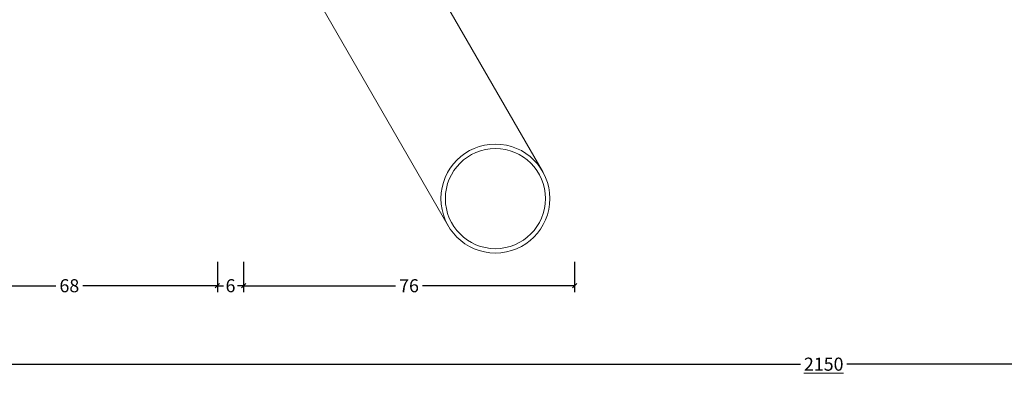
# Model space of a CAD drawing. Units: millimetres. Extents: x 10067 to 13818, y -16761 to -14444.
# Drawn here: x 13115 to 13341, y -16202 to -16121 of the extents above; entities that cross this region are included whole.
import ezdxf

# ---------------------------------------------------------------- set-up
doc = ezdxf.new("R2010")
doc.units = ezdxf.units.MM
doc.layers.get('0').update_dxf_attribs({"lineweight": 18})
doc.dimstyles.new('ORGADATA', dxfattribs={"dimtxt": 0.18, "dimasz": 0.18, "dimexe": 0.18, "dimexo": 0.625, "dimgap": 0.09, "dimtad": 1, "dimtih": 1, "dimtoh": 1, "dimdec": 4, "dimzin": 0, "dimdsep": 46, "dimtxsty": 'Standard', "dimcen": 0.09, "dimadec": 0, "dimazin": 0, "dimtfac": 1, "dimtdec": 4, "dimtofl": 0, "dimtmove": 2, "dimatfit": 3, "dimfxl": 1, "dimtolj": 1, "dimtzin": 0, "dimarcsym": 0})

# ---------------------------------------------------------------- blocks, each defined once
blk = doc.blocks.new('RYN-ALP-7898--C-1000-32-P-SSS', base_point=(695.589818, 61.063929))
at = {"color": 7, "linetype": 'Continuous'}
for p, q in [((745.87666, 104.530807), (695.589818, 75.497686)), ((758.37666, 82.880172), (695.589818, 46.630172)), ((695.589818, 75.497686), (695.589818, 46.630172))]:
    blk.add_line(p, q, dxfattribs=at)
for radius in [12.5, 11.5]:
    blk.add_circle((752.12666, 93.70549), radius, dxfattribs=at)
blk = doc.blocks.new('_OBLIQUE')
at = {"color": 0, "linetype": 'ByBlock'}
blk.add_line((-0.5, -0.5), (0.5, 0.5), dxfattribs=at)
blk = doc.blocks.new('*D1060')
at = {"color": 0, "lineweight": -2, "transparency": 16777216}
for p, q in [((12889.34, -16196.17), (12889.34, -16201.67)), ((13709.78, -16196.17), (13709.78, -16201.67)), ((12889.34, -16200.17), (13294.21, -16200.17)), ((13709.78, -16200.17), (13304.91, -16200.17))]:
    blk.add_line(p, q, dxfattribs=at)
at = {"layer": 'Defpoints', "color": 0, "transparency": 16777216}
for p in [(12889.34, -16196.17), (13709.78, -16196.17), (12889.34, -16200.17)]:
    blk.add_point(p, dxfattribs=at)
at = {"color": 0, "lineweight": -2, "transparency": 16777216, "rotation": 180}
blk.add_blockref('_OBLIQUE', (12889.34, -16200.17), dxfattribs=at)
at = {"color": 0, "lineweight": -2, "transparency": 16777216}
blk.add_blockref('_OBLIQUE', (13709.78, -16200.17), dxfattribs=at)
at = {"color": 0, "transparency": 16777216, "insert": (13299.56, -16200.17), "char_height": 3, "attachment_point": 5}
blk.add_mtext('\\A1;\\L2150', dxfattribs=at)
blk = doc.blocks.new('*D1068')
at = {"color": 0, "lineweight": -2, "transparency": 16777216}
for p, q in [((13092.34, -16176.67), (13092.34, -16183.67)), ((13160.34, -16176.67), (13160.34, -16183.67)), ((13092.34, -16182.17), (13123.24, -16182.17)), ((13160.34, -16182.17), (13129.44, -16182.17))]:
    blk.add_line(p, q, dxfattribs=at)
at = {"layer": 'Defpoints', "color": 0, "transparency": 16777216}
for p in [(13092.34, -16176.67), (13160.34, -16176.67), (13092.34, -16182.17)]:
    blk.add_point(p, dxfattribs=at)
at = {"color": 0, "lineweight": -2, "transparency": 16777216, "rotation": 180}
blk.add_blockref('_OBLIQUE', (13092.34, -16182.17), dxfattribs=at)
at = {"color": 0, "lineweight": -2, "transparency": 16777216}
blk.add_blockref('_OBLIQUE', (13160.34, -16182.17), dxfattribs=at)
at = {"color": 0, "transparency": 16777216, "insert": (13126.34, -16182.17), "char_height": 3, "attachment_point": 5}
blk.add_mtext('\\A1;68', dxfattribs=at)
blk = doc.blocks.new('*D1069')
at = {"color": 0, "lineweight": -2, "transparency": 16777216}
for p, q in [((13166.34, -16176.67), (13166.34, -16183.67)), ((13242.34, -16176.67), (13242.34, -16183.67)), ((13166.34, -16182.17), (13201.24, -16182.17)), ((13242.34, -16182.17), (13207.44, -16182.17))]:
    blk.add_line(p, q, dxfattribs=at)
at = {"layer": 'Defpoints', "color": 0, "transparency": 16777216}
for p in [(13166.34, -16176.67), (13242.34, -16176.67), (13166.34, -16182.17)]:
    blk.add_point(p, dxfattribs=at)
at = {"color": 0, "lineweight": -2, "transparency": 16777216, "rotation": 180}
blk.add_blockref('_OBLIQUE', (13166.34, -16182.17), dxfattribs=at)
at = {"color": 0, "lineweight": -2, "transparency": 16777216}
blk.add_blockref('_OBLIQUE', (13242.34, -16182.17), dxfattribs=at)
at = {"color": 0, "transparency": 16777216, "insert": (13204.34, -16182.17), "char_height": 3, "attachment_point": 5}
blk.add_mtext('\\A1;76', dxfattribs=at)
blk = doc.blocks.new('*D1076')
at = {"color": 0, "lineweight": -2, "transparency": 16777216}
for p, q in [((13160.34, -16176.67), (13160.34, -16183.67)), ((13166.34, -16176.67), (13166.34, -16183.67)), ((13160.34, -16182.17), (13161.74, -16182.17)), ((13166.34, -16182.17), (13164.94, -16182.17))]:
    blk.add_line(p, q, dxfattribs=at)
at = {"layer": 'Defpoints', "color": 0, "transparency": 16777216}
for p in [(13160.34, -16176.67), (13166.34, -16176.67), (13160.34, -16182.17)]:
    blk.add_point(p, dxfattribs=at)
at = {"color": 0, "lineweight": -2, "transparency": 16777216, "rotation": 180}
blk.add_blockref('_OBLIQUE', (13160.34, -16182.17), dxfattribs=at)
at = {"color": 0, "lineweight": -2, "transparency": 16777216}
blk.add_blockref('_OBLIQUE', (13166.34, -16182.17), dxfattribs=at)
at = {"color": 0, "transparency": 16777216, "insert": (13163.34, -16182.17), "char_height": 3, "attachment_point": 5}
blk.add_mtext('\\A1;6', dxfattribs=at)

msp = doc.modelspace()

# ---------------------------------------------------------------- block references
at = {"color": 7, "rotation": 270}
msp.add_blockref('RYN-ALP-7898--C-1000-32-P-SSS', (13191.53755, -16105.63003), dxfattribs=at)

# ---------------------------------------------------------------- dimensions: what is measured, and where the dimension line sits
at = {"color": 7}
for base, p1, p2, picture, middle in [((13092.33755, -16182.16686), (13160.33755, -16176.66686), (13092.33755, -16176.66686), '*D1068', (13126.33755, -16182.16686)), ((13160.33755, -16182.16686), (13166.33755, -16176.66686), (13160.33755, -16176.66686), '*D1076', (13163.33755, -16182.16686)), ((13166.33755, -16182.16686), (13242.33755, -16176.66686), (13166.33755, -16176.66686), '*D1069', (13204.33755, -16182.16686))]:
    dim = msp.add_linear_dim(base=base, p1=p1, p2=p2, dimstyle='ORGADATA', override={"dimtxt": 3, "dimasz": 1, "dimexe": 1.5, "dimexo": 0, "dimgap": 0.6, "dimtad": 0, "dimlfac": 1, "dimzin": 12, "dimblk1": 'OBLIQUE', "dimblk2": 'OBLIQUE', "dimsah": 1, "dimdle": 0}, dxfattribs=at)
    dim.commit()
    dim.dimension.update_dxf_attribs({"geometry": picture, "text_midpoint": middle})
dim = msp.add_linear_dim(base=(12889.33755, -16200.16686), p1=(13709.78338, -16196.16686), p2=(12889.33755, -16196.16686), text='%%u2150', dimstyle='ORGADATA', override={"dimtxt": 3, "dimasz": 1, "dimexe": 1.5, "dimexo": 0, "dimgap": 0.6, "dimtad": 0, "dimlfac": 1, "dimzin": 12, "dimblk1": 'OBLIQUE', "dimblk2": 'OBLIQUE', "dimsah": 1, "dimdle": 0}, dxfattribs=at)
dim.commit()
dim.dimension.update_dxf_attribs({"geometry": '*D1060', "text_midpoint": (13299.56047, -16200.16686)})

doc.saveas('drawing.dxf')
